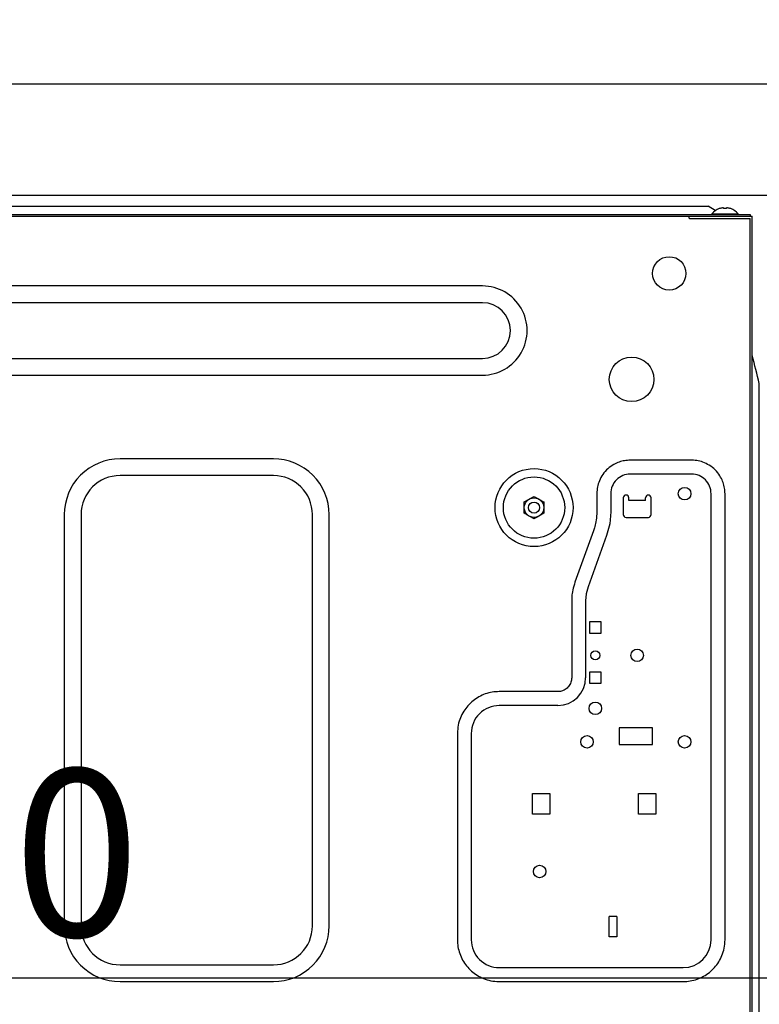
# Model space of a CAD drawing. Extents: x 27948 to 54421, y -22065 to -13195.
# Drawn here: x 49942 to 50207, y -19343 to -18990 of the extents above; entities that cross this region are included whole.
import ezdxf

# ---------------------------------------------------------------- set-up
doc = ezdxf.new("R2010")
doc.units = 0
doc.header["$LTSCALE"] = 50
doc.header["$MEASUREMENT"] = 0
doc.linetypes.add('HIDDEN', pattern=[0.375, 0.25, -0.125])
doc.layers.get('0').update_dxf_attribs({"linetype": 'CONTINUOUS'})
doc.layers.get('DEFPOINTS').update_dxf_attribs({"color": 146, "linetype": 'CONTINUOUS'})
for name, color, linetype in [('121-キャビネット（中）', 253, 'HIDDEN'), ('126-甲板', 2, 'CONTINUOUS'), ('150-機器', 8, 'CONTINUOUS'), ('166-寸法B', 11, 'CONTINUOUS')]:
    doc.layers.add(name, color=color, linetype=linetype)
doc.styles.add('KH001', font='txt')
doc.dimstyles.new('KH1xx030', dxfattribs={"dimscale": 30, "dimtxt": 2, "dimasz": 0.6, "dimexe": 0.3, "dimexo": 1.2, "dimgap": 0.5, "dimtad": 3, "dimdec": 1, "dimdsep": 46, "dimlunit": 6, "dimtxsty": 'KH001', "dimblk": 'DOT', "dimcen": 1, "dimdle": 1, "dimclrd": 256, "dimclre": 256, "dimclrt": 256, "dimadec": 0, "dimazin": 0, "dimtfac": 1, "dimtdec": 1, "dimtix": 1, "dimtmove": 2, "dimatfit": 3, "dimldrblk": 'CLOSEDBLANK', "dimfxl": 1, "dimtolj": 1, "dimtzin": 0, "dimlwd": -1, "dimlwe": -1, "dimarcsym": 0})

# ---------------------------------------------------------------- blocks, each defined once
blk = doc.blocks.new('RKW-404AM-SV_D')
at = {"layer": '150-機器', "color": 13, "linetype": 'Continuous'}
for p, q in [((279, 451.1), (536, 451.1)), ((538.5, 449.6), (536, 451.1)), ((538.69, 449.49), (538.5, 449.6)), ((539.96, 450.23), (539.9, 450.23)), ((541.5, 450.23), (541.5, 450.51)), ((542.5, 450.23), (541.5, 450.23)), ((542.5, 450.51), (542.5, 450.23)), ((544.1, 450.23), (544.04, 450.23)), ((-23, 448.1), (551, 448.1)), ((-23, 447.5), (551.8, 447.5)), ((529.2, 446.8), (529.2, 447.5)), ((529.3, 446.7), (551, 446.7)), ((537.3, 448.39), (537.3, 448.1)), ((537.3, 448.39), (546.7, 448.39)), ((546.7, 448.1), (546.7, 448.39)), ((551, 448.1), (551, 447.5)), ((551, 142), (551, 446.7)), ((551.8, 141.2), (551.8, 447.5)), ((455, 422.5), (71, 422.5)), ((455, 416.5), (71, 416.5)), ((71, 396.5), (455, 396.5)), ((552.11, 396.25), (551.8, 397.5)), ((552.42, 395), (552.11, 396.25)), ((552.74, 393.76), (552.42, 395)), ((553.05, 392.51), (552.74, 393.76)), ((553.36, 391.26), (553.05, 392.51)), ((71, 390.5), (455, 390.5)), ((553.67, 390), (553.36, 391.26)), ((553.99, 388.75), (553.67, 390)), ((554.3, 387.5), (553.99, 388.75)), ((554.3, 161.2), (554.3, 387.5)), ((380, 360.5), (325, 360.5)), ((499.98, 356.95), (499.49, 356.49)), ((500.5, 357.38), (499.98, 356.95)), ((501.04, 357.77), (500.5, 357.38)), ((501.57, 358.12), (501.04, 357.77)), ((502.09, 358.43), (501.57, 358.12)), ((502.59, 358.7), (502.09, 358.43)), ((503.08, 358.94), (502.59, 358.7)), ((503.55, 359.14), (503.08, 358.94)), ((504.03, 359.32), (503.55, 359.14)), ((504.51, 359.48), (504.03, 359.32)), ((504.99, 359.62), (504.51, 359.48)), ((505.49, 359.74), (504.99, 359.62)), ((505.98, 359.83), (505.49, 359.74)), ((506.48, 359.9), (505.98, 359.83)), ((506.99, 359.94), (506.48, 359.9)), ((507.49, 359.97), (506.99, 359.94)), ((508, 360), (507.49, 359.97)), ((530, 360), (508, 360)), ((530.64, 359.96), (530, 360)), ((531.25, 359.91), (530.64, 359.96)), ((531.84, 359.85), (531.25, 359.91)), ((532.4, 359.76), (531.84, 359.85)), ((532.96, 359.64), (532.4, 359.76)), ((533.51, 359.48), (532.96, 359.64)), ((534.06, 359.29), (533.51, 359.48)), ((534.62, 359.06), (534.06, 359.29)), ((535.2, 358.81), (534.62, 359.06)), ((535.78, 358.51), (535.2, 358.81)), ((536.36, 358.19), (535.78, 358.51)), ((536.93, 357.82), (536.36, 358.19)), ((537.47, 357.42), (536.93, 357.82)), ((537.99, 356.98), (537.47, 357.42)), ((538.49, 356.52), (537.99, 356.98)), ((380, 354.5), (325, 354.5)), ((497.2, 353.2), (496.94, 352.62)), ((497.49, 353.78), (497.2, 353.2)), ((497.81, 354.36), (497.49, 353.78)), ((498.18, 354.93), (497.81, 354.36)), ((498.58, 355.47), (498.18, 354.93)), ((499.02, 356), (498.58, 355.47)), ((499.49, 356.49), (499.02, 356)), ((530, 355), (508, 355)), ((538.95, 356.02), (538.49, 356.52)), ((539.38, 355.5), (538.95, 356.02)), ((539.77, 354.97), (539.38, 355.5)), ((540.12, 354.43), (539.77, 354.97)), ((540.43, 353.91), (540.12, 354.43)), ((540.7, 353.41), (540.43, 353.91)), ((540.94, 352.93), (540.7, 353.41)), ((496.15, 349.84), (496.09, 349.25)), ((496.24, 350.4), (496.15, 349.84)), ((496.36, 350.96), (496.24, 350.4)), ((496.52, 351.51), (496.36, 350.96)), ((496.71, 352.06), (496.52, 351.51)), ((496.94, 352.62), (496.71, 352.06)), ((541.14, 352.45), (540.94, 352.93)), ((541.32, 351.98), (541.14, 352.45)), ((541.48, 351.49), (541.32, 351.98)), ((541.62, 351.01), (541.48, 351.49)), ((541.74, 350.51), (541.62, 351.01)), ((541.83, 350.02), (541.74, 350.51)), ((541.9, 349.52), (541.83, 350.02)), ((471.82, 346.07), (471.97, 346.16)), ((471.97, 346.16), (472.16, 346.27)), ((472.16, 346.27), (472.38, 346.39)), ((472.38, 346.39), (472.6, 346.52)), ((472.6, 346.52), (472.85, 346.66)), ((472.85, 346.66), (473.14, 346.83)), ((473.14, 346.83), (473.5, 347.04)), ((473.5, 347.04), (475.25, 346.03)), ((496.04, 348.64), (496, 348)), ((496, 348), (496, 341.49)), ((496.09, 349.25), (496.04, 348.64)), ((501, 348), (501, 341.49)), ((505.5, 346.5), (505.5, 340.5)), ((507.5, 345.5), (507.5, 346.5)), ((513.5, 345.5), (513.5, 346.5)), ((515.5, 340.5), (515.5, 346.5)), ((537, 188), (537, 348)), ((541.94, 349.01), (541.9, 349.52)), ((541.97, 348.51), (541.94, 349.01)), ((542, 348), (541.97, 348.51)), ((542, 188), (542, 348)), ((470, 345.02), (471.75, 346.03)), ((470, 344.87), (470, 345.02)), ((470, 344.67), (470, 344.87)), ((470, 344.43), (470, 344.67)), ((470, 344.19), (470, 344.43)), ((470, 343.93), (470, 344.19)), ((470, 343.66), (470, 343.93)), ((470, 343.35), (470, 343.66)), ((470, 343), (470, 343.35)), ((470, 342.84), (470, 343)), ((470, 342.63), (470, 342.84)), ((470, 342.39), (470, 342.63)), ((471.75, 346.03), (471.82, 346.07)), ((475.25, 346.03), (475.32, 345.99)), ((475.32, 345.99), (475.47, 345.9)), ((475.47, 345.9), (475.66, 345.79)), ((475.66, 345.79), (475.88, 345.67)), ((475.88, 345.67), (476.1, 345.54)), ((476.1, 345.54), (476.35, 345.4)), ((476.35, 345.4), (476.64, 345.23)), ((476.64, 345.23), (477, 345.02)), ((477, 345.02), (477, 344.87)), ((477, 344.87), (477, 344.67)), ((477, 344.67), (477, 344.43)), ((477, 344.43), (477, 344.19)), ((477, 344.19), (477, 343.93)), ((477, 343.93), (477, 343.66)), ((477, 343.66), (477, 343.35)), ((477, 343.35), (477, 343)), ((477, 343), (477, 342.84)), ((477, 342.84), (477, 342.63)), ((477, 342.63), (477, 342.39)), ((513.5, 345.5), (507.5, 345.5)), ((305, 340.5), (305, 193)), ((311, 340.5), (311, 193)), ((394, 193), (394, 340.5)), ((400, 193), (400, 340.5)), ((470, 342.14), (470, 342.39)), ((470, 341.88), (470, 342.14)), ((470, 341.61), (470, 341.88)), ((470, 341.32), (470, 341.61)), ((470, 340.98), (470, 341.32)), ((470.36, 340.77), (470, 340.98)), ((470.65, 340.6), (470.36, 340.77)), ((470.9, 340.46), (470.65, 340.6)), ((471.12, 340.33), (470.9, 340.46)), ((471.34, 340.21), (471.12, 340.33)), ((471.53, 340.1), (471.34, 340.21)), ((471.68, 340.01), (471.53, 340.1)), ((471.75, 339.97), (471.68, 340.01)), ((473.5, 338.96), (471.75, 339.97)), ((473.86, 339.17), (473.5, 338.96)), ((474.15, 339.34), (473.86, 339.17)), ((474.4, 339.48), (474.15, 339.34)), ((474.62, 339.61), (474.4, 339.48)), ((474.84, 339.73), (474.62, 339.61)), ((475.03, 339.84), (474.84, 339.73)), ((475.18, 339.93), (475.03, 339.84)), ((475.25, 339.97), (475.18, 339.93)), ((477, 340.98), (475.25, 339.97)), ((477, 342.39), (477, 342.14)), ((477, 342.14), (477, 341.88)), ((477, 341.88), (477, 341.61)), ((477, 341.61), (477, 341.32)), ((477, 341.32), (477, 340.98)), ((495.87, 339.27), (495.8, 338.59)), ((495.93, 339.99), (495.87, 339.27)), ((495.97, 340.74), (495.93, 339.99)), ((496, 341.49), (495.97, 340.74)), ((501, 341.49), (500.63, 337.19)), ((506.5, 339.5), (514.5, 339.5)), ((495.17, 335.77), (495.03, 335.33)), ((495.31, 336.27), (495.17, 335.77)), ((495.46, 336.8), (495.31, 336.27)), ((495.59, 337.35), (495.46, 336.8)), ((495.7, 337.95), (495.59, 337.35)), ((495.8, 338.59), (495.7, 337.95)), ((500.63, 337.19), (499.52, 333.02)), ((494.82, 334.72), (488.18, 316.28)), ((499.52, 333.02), (492.89, 314.59)), ((494.91, 334.97), (494.82, 334.72)), ((495.03, 335.33), (494.91, 334.97)), ((487.75, 314.85), (487.55, 314.15)), ((487.96, 315.56), (487.75, 314.85)), ((488.18, 316.28), (487.96, 315.56)), ((492.89, 314.59), (492.22, 312.09)), ((487.06, 311.14), (487.03, 310.62)), ((487.1, 311.68), (487.06, 311.14)), ((487.17, 312.25), (487.1, 311.68)), ((487.26, 312.85), (487.17, 312.25)), ((487.39, 313.48), (487.26, 312.85)), ((487.55, 314.15), (487.39, 313.48)), ((492.22, 312.09), (492, 309.51)), ((487.01, 310.16), (487, 309.78)), ((487, 309.78), (487, 309.51)), ((487, 309.51), (487, 282)), ((487.03, 310.62), (487.01, 310.16)), ((492, 309.51), (492, 282)), ((497.6, 302), (493.4, 302)), ((493.4, 302), (493.4, 298)), ((497.6, 298), (497.6, 302)), ((493.4, 298), (497.6, 298)), ((497.6, 284), (493.4, 284)), ((493.4, 284), (493.4, 280)), ((497.6, 280), (497.6, 284)), ((486.16, 279.22), (485.91, 278.88)), ((486.38, 279.58), (486.16, 279.22)), ((486.57, 279.96), (486.38, 279.58)), ((486.72, 280.35), (486.57, 279.96)), ((486.83, 280.75), (486.72, 280.35)), ((486.9, 281.16), (486.83, 280.75)), ((486.96, 281.58), (486.9, 281.16)), ((487, 282), (486.96, 281.58)), ((493.4, 280), (497.6, 280)), ((454.85, 275.68), (454.28, 275.41)), ((455.43, 275.93), (454.85, 275.68)), ((456.02, 276.15), (455.43, 275.93)), ((456.62, 276.35), (456.02, 276.15)), ((457.23, 276.53), (456.62, 276.35)), ((457.85, 276.67), (457.23, 276.53)), ((458.47, 276.79), (457.85, 276.67)), ((459.1, 276.87), (458.47, 276.79)), ((459.73, 276.93), (459.1, 276.87)), ((460.37, 276.97), (459.73, 276.93)), ((461, 277), (460.37, 276.97)), ((482, 277), (461, 277)), ((482.29, 277.02), (482, 277)), ((482.61, 277.05), (482.29, 277.02)), ((482.95, 277.1), (482.61, 277.05)), ((483.3, 277.17), (482.95, 277.1)), ((483.65, 277.27), (483.3, 277.17)), ((484, 277.41), (483.65, 277.27)), ((484.35, 277.58), (484, 277.41)), ((484.69, 277.78), (484.35, 277.58)), ((485.02, 278.01), (484.69, 277.78)), ((485.33, 278.27), (485.02, 278.01)), ((485.63, 278.57), (485.33, 278.27)), ((485.91, 278.88), (485.63, 278.57)), ((449.79, 271.96), (449.38, 271.48)), ((450.22, 272.43), (449.79, 271.96)), ((450.67, 272.87), (450.22, 272.43)), ((451.14, 273.3), (450.67, 272.87)), ((451.62, 273.7), (451.14, 273.3)), ((452.12, 274.09), (451.62, 273.7)), ((452.64, 274.45), (452.12, 274.09)), ((453.17, 274.79), (452.64, 274.45)), ((453.72, 275.11), (453.17, 274.79)), ((454.28, 275.41), (453.72, 275.11)), ((482, 272), (461, 272)), ((447.65, 268.83), (447.37, 268.25)), ((447.95, 269.39), (447.65, 268.83)), ((448.27, 269.94), (447.95, 269.39)), ((448.62, 270.47), (448.27, 269.94)), ((448.99, 270.98), (448.62, 270.47)), ((449.38, 271.48), (448.99, 270.98)), ((446.3, 265), (446.19, 264.29)), ((446.45, 265.69), (446.3, 265)), ((446.64, 266.36), (446.45, 265.69)), ((446.86, 267.01), (446.64, 266.36)), ((447.1, 267.64), (446.86, 267.01)), ((447.37, 268.25), (447.1, 267.64)), ((446.05, 262.8), (446, 262)), ((446, 262), (446, 188)), ((446.11, 263.56), (446.05, 262.8)), ((446.19, 264.29), (446.11, 263.56)), ((451, 262), (451, 188)), ((516, 264), (504, 264)), ((504, 264), (504, 258)), ((516, 258), (516, 264)), ((504, 258), (516, 258)), ((554.3, 251), (554.2, 251)), ((473, 233), (473, 240.5)), ((473, 240.5), (479.2, 240.5)), ((479.2, 240.5), (479.2, 233)), ((511, 240.5), (517.2, 240.5)), ((511, 233), (511, 240.5)), ((517.2, 240.5), (517.2, 233)), ((479.2, 233), (473, 233)), ((517.2, 233), (511, 233)), ((503.2, 196.4), (500.5, 196.4)), ((500.5, 189), (500.5, 196.4)), ((503.2, 196.4), (503.2, 189)), ((446, 188), (446.03, 187.37)), ((446.03, 187.37), (446.07, 186.73)), ((503.2, 189), (500.5, 189)), ((541.89, 186.44), (541.95, 187.2)), ((541.95, 187.2), (542, 188)), ((446.07, 186.73), (446.13, 186.1)), ((446.13, 186.1), (446.21, 185.47)), ((446.21, 185.47), (446.33, 184.85)), ((446.33, 184.85), (446.47, 184.23)), ((446.47, 184.23), (446.65, 183.62)), ((541.14, 182.99), (541.36, 183.64)), ((541.36, 183.64), (541.55, 184.31)), ((541.55, 184.31), (541.7, 185)), ((541.7, 185), (541.81, 185.71)), ((541.81, 185.71), (541.89, 186.44)), ((446.65, 183.62), (446.85, 183.02)), ((446.85, 183.02), (447.07, 182.43)), ((447.07, 182.43), (447.32, 181.85)), ((447.32, 181.85), (447.59, 181.28)), ((447.59, 181.28), (447.89, 180.72)), ((447.89, 180.72), (448.21, 180.17)), ((448.21, 180.17), (448.55, 179.64)), ((539.73, 180.06), (540.05, 180.61)), ((540.05, 180.61), (540.35, 181.17)), ((540.35, 181.17), (540.63, 181.75)), ((540.63, 181.75), (540.9, 182.36)), ((540.9, 182.36), (541.14, 182.99)), ((325, 179), (380, 179)), ((448.55, 179.64), (448.91, 179.12)), ((448.91, 179.12), (449.3, 178.62)), ((449.3, 178.62), (449.7, 178.14)), ((449.7, 178.14), (450.13, 177.67)), ((450.13, 177.67), (450.58, 177.22)), ((450.58, 177.22), (451.04, 176.79)), ((451.04, 176.79), (451.52, 176.38)), ((461, 178), (527, 178)), ((536.38, 176.3), (536.86, 176.7)), ((536.86, 176.7), (537.33, 177.13)), ((537.33, 177.13), (537.78, 177.57)), ((537.78, 177.57), (538.21, 178.04)), ((538.21, 178.04), (538.62, 178.52)), ((538.62, 178.52), (539.01, 179.02)), ((539.01, 179.02), (539.38, 179.53)), ((539.38, 179.53), (539.73, 180.06)), ((451.52, 176.38), (452.02, 175.99)), ((452.02, 175.99), (452.53, 175.62)), ((452.53, 175.62), (453.06, 175.27)), ((453.06, 175.27), (453.61, 174.95)), ((453.61, 174.95), (454.17, 174.65)), ((454.17, 174.65), (454.75, 174.37)), ((454.75, 174.37), (455.36, 174.1)), ((455.36, 174.1), (455.99, 173.86)), ((455.99, 173.86), (456.64, 173.64)), ((456.64, 173.64), (457.31, 173.45)), ((457.31, 173.45), (458, 173.3)), ((458, 173.3), (458.71, 173.19)), ((458.71, 173.19), (459.44, 173.11)), ((459.44, 173.11), (460.2, 173.05)), ((460.2, 173.05), (461, 173)), ((527.63, 173.03), (528.27, 173.07)), ((528.27, 173.07), (528.9, 173.13)), ((528.9, 173.13), (529.53, 173.21)), ((529.53, 173.21), (530.15, 173.33)), ((530.15, 173.33), (530.77, 173.47)), ((530.77, 173.47), (531.38, 173.65)), ((531.38, 173.65), (531.98, 173.85)), ((531.98, 173.85), (532.57, 174.07)), ((532.57, 174.07), (533.15, 174.32)), ((533.15, 174.32), (533.72, 174.59)), ((533.72, 174.59), (534.28, 174.89)), ((534.28, 174.89), (534.83, 175.21)), ((534.83, 175.21), (535.36, 175.55)), ((535.36, 175.55), (535.88, 175.91)), ((535.88, 175.91), (536.38, 176.3)), ((325, 173), (380, 173)), ((461, 173), (527, 173)), ((527, 173), (527.63, 173.03))]:
    blk.add_line(p, q, dxfattribs=at)
for centre, radius in [((522, 427), 6), ((508.5, 389), 8), ((473.5, 343), 14), ((473.5, 343), 11), ((527.5, 348), 2.25), ((473.5, 343), 3.5), ((473.5, 343), 2), ((495.5, 290), 1.6), ((510.5, 290), 2.25), ((495.5, 271), 2.25), ((492.5, 259), 2.25), ((527.5, 259), 2.25), ((475.5, 212.5), 2.25)]:
    blk.add_circle(centre, radius, dxfattribs=at)
for centre, radius, start, end in [((542, 444.5), 6.1, 110.1368, 140.3981), ((542, 444.5), 6.08, 98.7888, 109.6024), ((541.65, 445.53), 5.01, 93.2347, 96.5939), ((541.23, 449.41), 1.14, 76.0487, 83.0508), ((542.77, 449.41), 1.13, 96.9426, 103.9579), ((542.35, 445.53), 5.01, 83.4061, 86.7653), ((542, 444.5), 6.08, 70.3976, 81.2112), ((542, 444.5), 6.1, 39.6019, 69.8632), ((529.3, 446.8), 0.1, 180, 270), ((455.01, 406.5), 16, 269.9784, 90.0216), ((455, 406.5), 10, 270, 90), ((324.99, 340.51), 19.99, 89.9754, 180.0247), ((380.01, 340.51), 19.99, 359.9807, 90.0193), ((325, 340.5), 14, 90.0001, 179.9999), ((380, 340.5), 14, 360, 90), ((508, 348), 7, 89.9997, 180.0005), ((530, 348), 7, 359.9995, 90.0003), ((506.5, 346.5), 1, 0, 180), ((514.5, 346.5), 1, 0, 180), ((506.5, 340.5), 1, 180, 270), ((514.5, 340.5), 1, 270, 0), ((482, 282), 10, 270.0004, 359.9998), ((461, 262), 10, 89.9996, 180.0004), ((549.29, 250.36), 4.95, 3.2152, 6.6145), ((553.12, 250.77), 1.12, 346.0039, 353.0979), ((553.12, 249.23), 1.12, 6.8982, 14), ((549.29, 249.64), 4.95, 353.386, 356.7843), ((324.99, 192.99), 19.99, 179.9805, 270.0193), ((325, 193), 14, 180.0001, 269.9999), ((380.01, 192.99), 19.99, 269.9755, 0.0245), ((380, 193), 14, 270, 0), ((461, 188), 10, 179.9999, 270), ((527, 188), 10, 270, 0), ((549.29, 165.36), 4.95, 3.2157, 6.614), ((553.12, 165.77), 1.12, 346, 353.1018)]:
    blk.add_arc(centre, radius, start, end, dxfattribs=at)
blk = doc.blocks.new('_Dot')
at = {"color": 0, "linetype": 'ByBlock', "lineweight": -2}
blk.add_line((-0.5, 0), (-1, 0), dxfattribs=at)
at = {"color": 0, "linetype": 'ByBlock', "const_width": 0.5}
blk.add_lwpolyline([(-0.25, 0, 1), (0.25, 0, 1)], format="xyb", close=True, dxfattribs=at)
blk = doc.blocks.new('*D180')
at = {"layer": '166-寸法B', "transparency": 16777216}
for p, q in [((50237.07, -19088.51), (50237.07, -19342.32)), ((50256.07, -19088.51), (50256.07, -19342.32)), ((50219.07, -19333.32), (50201.07, -19333.32)), ((50237.07, -19333.32), (50256.07, -19333.32)), ((50237.07, -19333.32), (50256.07, -19333.32)), ((50246.57, -19333.32), (50291.16, -19448.56)), ((50274.07, -19333.32), (50292.07, -19333.32)), ((50291.16, -19448.56), (50386.95, -19448.56))]:
    blk.add_line(p, q, dxfattribs=at)
at = {"layer": 'DEFPOINTS', "color": 0, "transparency": 16777216}
for p in [(50237.07, -19052.51), (50256.07, -19052.51), (50256.07, -19333.32)]:
    blk.add_point(p, dxfattribs=at)
at = {"layer": '166-寸法B', "transparency": 16777216, "xscale": 18, "yscale": 18, "zscale": 18}
blk.add_blockref('_Dot', (50237.07, -19333.32), dxfattribs=at)
at = {"layer": '166-寸法B', "transparency": 16777216, "xscale": 18, "yscale": 18, "zscale": 18, "rotation": 180}
blk.add_blockref('_Dot', (50256.07, -19333.32), dxfattribs=at)
at = {"layer": '166-寸法B', "transparency": 16777216, "insert": (50339.05, -19403.56), "char_height": 60, "attachment_point": 5, "style": 'KH001'}
blk.add_mtext('\\A1;19', dxfattribs=at)
blk = doc.blocks.new('_ClosedBlank')
at = {"color": 0, "linetype": 'ByBlock', "lineweight": -2}
for p, q in [((-1, 0.167), (0, 0)), ((-1, 0.167), (-1, -0.167)), ((0, 0), (-1, -0.167))]:
    blk.add_line(p, q, dxfattribs=at)
blk = doc.blocks.new('*D182')
at = {"layer": '166-寸法B', "transparency": 16777216}
for p, q in [((49597.07, -19088.51), (49597.07, -19342.32)), ((50237.07, -19088.51), (50237.07, -19342.32)), ((50219.07, -19333.32), (49615.07, -19333.32))]:
    blk.add_line(p, q, dxfattribs=at)
at = {"layer": 'DEFPOINTS', "color": 0, "transparency": 16777216}
for p in [(49597.07, -19052.51), (50237.07, -19052.51), (49597.07, -19333.32)]:
    blk.add_point(p, dxfattribs=at)
at = {"layer": '166-寸法B', "transparency": 16777216, "xscale": 18, "yscale": 18, "zscale": 18, "rotation": 180}
blk.add_blockref('_Dot', (49597.07, -19333.32), dxfattribs=at)
at = {"layer": '166-寸法B', "transparency": 16777216, "xscale": 18, "yscale": 18, "zscale": 18}
blk.add_blockref('_Dot', (50237.07, -19333.32), dxfattribs=at)
at = {"layer": '166-寸法B', "transparency": 16777216, "insert": (49917.07, -19288.32), "char_height": 60, "attachment_point": 5, "style": 'KH001'}
blk.add_mtext('\\A1;640', dxfattribs=at)
blk = doc.blocks.new('*D195')
at = {"layer": '166-寸法B', "transparency": 16777216}
for p, q in [((49587.07, -18976.51), (49587.07, -18688.05)), ((50387.07, -18754.49), (50387.07, -18688.05)), ((49605.07, -18697.05), (50369.07, -18697.05))]:
    blk.add_line(p, q, dxfattribs=at)
at = {"layer": 'DEFPOINTS', "color": 0, "transparency": 16777216}
for p in [(50387.07, -18697.05), (50387.07, -18790.49), (49587.07, -19012.51)]:
    blk.add_point(p, dxfattribs=at)
at = {"layer": '166-寸法B', "transparency": 16777216, "xscale": 18, "yscale": 18, "zscale": 18, "rotation": 180}
blk.add_blockref('_Dot', (49587.07, -18697.05), dxfattribs=at)
at = {"layer": '166-寸法B', "transparency": 16777216, "xscale": 18, "yscale": 18, "zscale": 18}
blk.add_blockref('_Dot', (50387.07, -18697.05), dxfattribs=at)
at = {"layer": '166-寸法B', "transparency": 16777216, "insert": (49987.07, -18652.05), "char_height": 60, "attachment_point": 5, "style": 'KH001'}
blk.add_mtext('\\A1;800', dxfattribs=at)

msp = doc.modelspace()

# ---------------------------------------------------------------- linework, layer by layer
at = {"layer": '121-キャビネット（中）', "linetype": 'Continuous', "ltscale": 2}
msp.add_line((50221.07, -19052.51), (49622.07, -19052.51), dxfattribs=at)
at = {"layer": '126-甲板'}
msp.add_lwpolyline([(49587.07, -19012.51), (50387.07, -19012.51), (50387.07, -19052.51), (49587.07, -19052.51)], close=True, dxfattribs=at)

# ---------------------------------------------------------------- block references
at = {"layer": '150-機器'}
msp.add_blockref('RKW-404AM-SV_D', (49653.07, -19507.51), dxfattribs=at)

# ---------------------------------------------------------------- dimensions: what is measured, and where the dimension line sits
at = {"layer": '166-寸法B'}
for base, p1, p2, picture, middle in [((50387.07, -18697.05), (49587.07, -19012.51), (50387.07, -18790.49), '*D195', (49987.07, -18652.05)), ((49597.07, -19333.32), (50237.07, -19052.51), (49597.07, -19052.51), '*D182', (49917.07, -19288.32))]:
    dim = msp.add_linear_dim(base=base, p1=p1, p2=p2, dimstyle='KH1xx030', dxfattribs=at)
    dim.commit()
    dim.dimension.update_dxf_attribs({"geometry": picture, "text_midpoint": middle})
dim = msp.add_linear_dim(base=(50256.07, -19333.32), p1=(50237.07, -19052.51), p2=(50256.07, -19052.51), dimstyle='KH1xx030', override={"dimtmove": 1}, dxfattribs=at)
dim.commit()
dim.dimension.update_dxf_attribs({"geometry": '*D180', "text_midpoint": (50306.16, -19448.56), "dimtype": 128})

doc.saveas('drawing.dxf')
